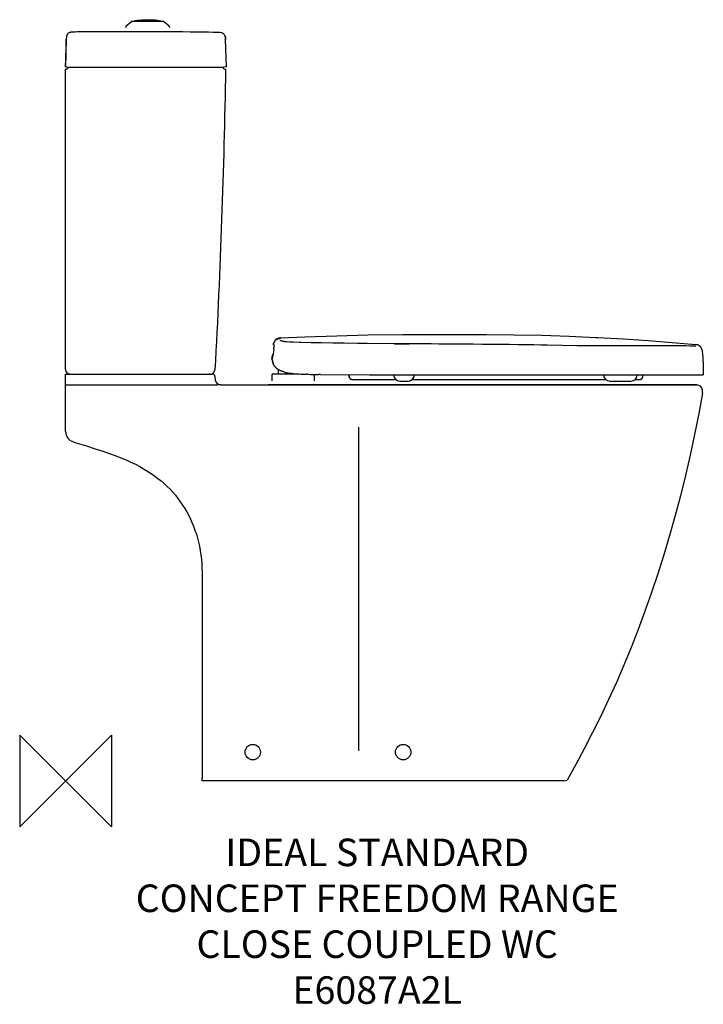
# Model space of a CAD drawing. Units: inches. Extents: x -50 to 695, y -243 to 830.
import ezdxf

# ---------------------------------------------------------------- set-up
doc = ezdxf.new("R2010")
doc.units = ezdxf.units.IN
doc.header["$MEASUREMENT"] = 0
for name, color, linetype in [('DETAIL', 2, 'Continuous'), ('Origin', 6, 'Continuous'), ('Text', 7, 'Continuous')]:
    doc.layers.add(name, color=color, linetype=linetype)
doc.styles.add('Fastrack', font='simplex.shx')

# ---------------------------------------------------------------- blocks, each defined once
blk = doc.blocks.new('ZPO')
at = {"layer": 'Origin'}
blk.add_lwpolyline([(-50, 50), (-50, -50), (50, 50), (50, -50)], close=True, dxfattribs=at)

msp = doc.modelspace()

# ---------------------------------------------------------------- linework, layer by layer
at = {"layer": 'DETAIL'}
for p, q in [((10.6, 816), (8.6, 816)), ((13.2, 816.1), (9.2, 816)), ((18.2, 816.1), (13.2, 816.1)), ((23.8, 816.2), (18.2, 816.1)), ((29.9, 816.2), (23.8, 816.2)), ((36.3, 816.3), (29.9, 816.2)), ((43.1, 816.3), (36.3, 816.3)), ((50, 816.4), (43.1, 816.3)), ((57.1, 816.4), (50, 816.4)), ((127.4, 816.1), (118.9, 816.2)), ((135.7, 816), (127.3, 816.1)), ((143.5, 815.9), (135.7, 816)), ((150.3, 815.8), (143.5, 815.9)), ((155.9, 815.8), (150.3, 815.8)), ((160.4, 815.7), (155.9, 815.8)), ((163.8, 815.6), (160.4, 815.7)), ((166.7, 815.6), (163.8, 815.6)), ((167.3, 815.5), (166.7, 815.6)), ((0.8, 808.4), (0, 778.3)), ((0.9, 809.5), (0.8, 809.4)), ((0.8, 809.4), (0.8, 809.3)), ((0.8, 809.3), (0.8, 809.2)), ((0.8, 809.2), (0.8, 809.1)), ((0.8, 809.1), (0.8, 809)), ((0.8, 809), (0.8, 808.9)), ((0.8, 808.9), (0.8, 808.7)), ((0.8, 808.8), (0.8, 808.6)), ((0.8, 808.6), (0.8, 808.5)), ((0.8, 808.5), (0.8, 808.4)), ((0.9, 809.6), (0.9, 809.5)), ((172.3, 814.2), (171.2, 814.9)), ((173.3, 813.1), (172.3, 814.2)), ((174, 811.4), (173.3, 813.1)), ((174.1, 811.4), (174, 811.6)), ((174.4, 809.4), (174, 811.4)), ((174.4, 809.4), (174.4, 809.5)), ((174.5, 807.9), (174.4, 809.4)), ((174.5, 807.9), (174.5, 807.9)), ((175.6, 778.3), (174.5, 807.9)), ((0, 778.3), (3, 777.7)), ((0, 778.3), (3, 777.7)), ((0, 778.3), (0, 778.3)), ((3, 777.7), (172.6, 777.7)), ((175.6, 778.3), (172.6, 777.7)), ((234.3, 482.9), (233.8, 482.9)), ((227.3, 475.2), (226.9, 475.4)), ((227.3, 475.2), (227.3, 475.2)), ((228.5, 480.1), (228.4, 480.1)), ((228.4, 480.1), (228.4, 480)), ((225.6, 463.1), (225.3, 462)), ((226.1, 465), (225.6, 463.4)), ((225.6, 463.4), (225.6, 463.1)), ((226.1, 465), (225.9, 464.3)), ((224.9, 459.5), (225, 459.2)), ((225, 459.2), (225, 459.1)), ((225, 459.1), (225.1, 458.4)), ((225.3, 459.4), (225.1, 459.5)), ((225.1, 458.4), (225.5, 457)), ((225.5, 457), (225.7, 456.5)), ((225.6, 458), (226, 456.1)), ((226, 456), (225.6, 458)), ((225.7, 456.5), (225.9, 456)), ((225.9, 456), (226.4, 455)), ((226, 456.1), (226.1, 455.6)), ((226, 456), (226.1, 455.6)), ((0, 448.4), (0, 448.2)), ((0, 443.4), (160, 443.4)), ((0, 380.8), (0, 443.4)), ((154.5, 443.4), (156, 443.6)), ((157.2, 443.3), (156.5, 443.4)), ((162.9, 440.7), (163.2, 436.9)), ((225.8, 443.6), (224.8, 442.6)), ((225.7, 443.6), (224.8, 442.6)), ((224.8, 442.6), (224.8, 435.9)), ((225.7, 443.6), (253.1, 443.6)), ((231.8, 448.4), (231.8, 443.6)), ((239.8, 445.4), (239.8, 443.6)), ((258.4, 443.3), (260.5, 443.3)), ((258.6, 443.3), (259.7, 443.3)), ((263.1, 443.2), (263.1, 443.2)), ((270.9, 442.6), (270.9, 443)), ((270.9, 442.6), (270.9, 435.9)), ((278, 442.9), (331.4, 442.6)), ((309.2, 440.3), (309, 442.6)), ((309, 442.6), (309.2, 440.3)), ((309.2, 440.3), (309.2, 440.3)), ((379.7, 439.9), (380.1, 441.1)), ((380.1, 441.1), (380.2, 441.8)), ((380.2, 441.8), (380.3, 442.6)), ((383.6, 442.6), (444.7, 442.6)), ((444.7, 442.6), (502.8, 442.6)), ((502.8, 442.6), (525.2, 442.6)), ((525.2, 442.6), (551.8, 442.6)), ((551.8, 442.6), (576.5, 442.6)), ((576.5, 442.6), (695.2, 442.6)), ((629.3, 440.3), (629.5, 442.1)), ((629.6, 442.6), (629.5, 442.1)), ((629.5, 442.1), (629.5, 442.1)), ((0, 431.5), (165.8, 431.5)), ((168.7, 431.5), (168.6, 431.5)), ((169.2, 431.5), (169.1, 431.5)), ((169.2, 431.5), (280.8, 431.5)), ((312.1, 437.6), (359.8, 437.6)), ((364.5, 435.7), (373.4, 435.7)), ((373.4, 435.7), (375.3, 435.9)), ((375.3, 435.9), (375.6, 436.1)), ((377.2, 436.8), (377.7, 437.2)), ((378.1, 437.6), (588.6, 437.6)), ((378.7, 438.3), (379.2, 438.9)), ((593, 435.8), (594, 435.7)), ((593.3, 435.7), (616.3, 435.7)), ((621.1, 437.6), (626.4, 437.6)), ((651.2, 431.5), (688.2, 431.5)), ((694.4, 422.6), (694.2, 425.9)), ((319.4, 385.7), (319.4, 32.8)), ((543.3, 0), (148.8, 0)), ((543.3, 0), (546.7, 1))]:
    msp.add_line(p, q, dxfattribs=at)
for points in [[(113.6, 820.5), (112.9, 822.6), (106.7, 827.5), (72.2, 827.5), (65.9, 822.6), (65.3, 820.5)], [(113.6, 820.5), (112.9, 822.6), (106.7, 827.5), (72.2, 827.5), (65.9, 822.6), (65.3, 820.5)], [(8.6, 816), (8.4, 816), (8.1, 816), (7.8, 816), (7.5, 816), (7.3, 815.9), (7, 815.9), (6.7, 815.9), (6.4, 815.9), (6.1, 815.8), (5.8, 815.8), (5.6, 815.7), (5.3, 815.7), (5, 815.6), (4.7, 815.5), (4.4, 815.4), (4.2, 815.3), (3.9, 815.2), (3.6, 815.1), (3.3, 814.9), (3.1, 814.7), (2.8, 814.5), (2.6, 814.3), (2.4, 814.1), (2.2, 813.9), (2, 813.7), (1.8, 813.4), (1.7, 813.2), (1.6, 812.9), (1.5, 812.7), (1.4, 812.5), (1.3, 812.2), (1.3, 812), (1.2, 811.8), (1.1, 811.5), (1.1, 811.3), (1, 811.1), (1, 810.9), (1, 810.7), (0.9, 810.5), (0.9, 810.3), (0.9, 810.2), (0.9, 810.1), (0.9, 810), (0.9, 809.9), (0.9, 809.8), (0.9, 809.7), (0.9, 809.6)], [(171.2, 814.9), (170, 815.2), (168.7, 815.4), (167.3, 815.5)], [(0, 778.3), (0.1, 781), (0.2, 783.7), (0.2, 786.4), (0.3, 789.1), (0.4, 791.8), (0.5, 794.5), (0.5, 797.2), (0.6, 799.9), (0.7, 802.6), (0.8, 805.3)], [(0.8, 805.3), (0.8, 805.6), (0.8, 805.9), (0.8, 806.2), (0.8, 806.5), (0.8, 806.8), (0.8, 807.1), (0.8, 807.4), (0.8, 807.7), (0.8, 808), (0.8, 808.3)], [(174, 811.4), (173.3, 813.1), (172.3, 814.2), (171.2, 814.9), (170, 815.2)], [(174.1, 811.4), (174.1, 811.3), (174.1, 811.1), (174.2, 811), (174.2, 810.8), (174.2, 810.6), (174.3, 810.4), (174.3, 810.3), (174.3, 810.1), (174.4, 809.9), (174.4, 809.7), (174.4, 809.5)], [(174.4, 809.5), (174.4, 809.3), (174.4, 809.2), (174.4, 809), (174.4, 808.9), (174.5, 808.7), (174.5, 808.5), (174.5, 808.4), (174.5, 808.2), (174.5, 808.1), (174.5, 807.9)], [(230, 481.5), (230.1, 481.6), (230.3, 481.7), (230.4, 481.8), (230.5, 481.8), (230.7, 481.9), (230.8, 482), (230.9, 482.1), (231.1, 482.1), (231.2, 482.2), (231.3, 482.2), (231.5, 482.3), (231.6, 482.4), (231.8, 482.4), (231.9, 482.5), (232.1, 482.5), (232.3, 482.6), (232.4, 482.6), (232.6, 482.6), (232.7, 482.7), (232.9, 482.7), (233.1, 482.7), (233.2, 482.8), (233.4, 482.8), (233.5, 482.8), (233.7, 482.8), (233.8, 482.9)], [(234.3, 482.9), (261, 484), (295.7, 485.2), (329.7, 486), (367.2, 486.5), (399.9, 486.6), (458.8, 486.4), (488.5, 486.2), (519.1, 485.6), (548.9, 484.6), (577.9, 483.4), (580.3, 483.3), (608.2, 481.7), (635.2, 479.9), (661.4, 477.9), (686.9, 475.6)], [(234.3, 482.1), (234.3, 482.2), (234.3, 482.3), (234.3, 482.3), (234.3, 482.4), (234.3, 482.5), (234.3, 482.6), (234.3, 482.7), (234.3, 482.7), (234.3, 482.8), (234.3, 482.9)], [(226.6, 476.1), (226.6, 476.1), (226.5, 476.1), (226.5, 476.2), (226.5, 476.2), (226.5, 476.3), (226.5, 476.3), (226.5, 476.4), (226.5, 476.5), (226.5, 476.5), (226.6, 476.5), (226.6, 476.6)], [(226.8, 475.5), (226.8, 475.5), (226.7, 475.6), (226.7, 475.6), (226.7, 475.6), (226.7, 475.7), (226.6, 475.7), (226.6, 475.7), (226.6, 475.8), (226.6, 475.8), (226.6, 475.9), (226.6, 475.9), (226.6, 476), (226.6, 476), (226.5, 476.1)], [(234.3, 482.1), (234.3, 482.1), (234, 482.1), (233.7, 482.1), (233.4, 482), (233.1, 482), (232.8, 481.9), (232.5, 481.9), (232.2, 481.8), (232, 481.8), (231.7, 481.7), (231.5, 481.6), (231.2, 481.5), (230.9, 481.4), (230.7, 481.3), (230.5, 481.2), (230.3, 481.1), (230.1, 481), (229.9, 480.9), (229.7, 480.8), (229.5, 480.7), (229.3, 480.6), (229.1, 480.4), (229, 480.3), (228.8, 480.1), (228.6, 480), (228.5, 479.8), (228.3, 479.6), (228.2, 479.5), (228, 479.3), (227.9, 479.1), (227.7, 478.9), (227.6, 478.7), (227.5, 478.6), (227.4, 478.4), (227.3, 478.2), (227.2, 477.9), (227.1, 477.7), (227, 477.5), (226.9, 477.2), (226.8, 477), (226.7, 476.7), (226.7, 476.4), (226.6, 476.1), (226.6, 476.1)], [(228.4, 480), (228.4, 480), (228.3, 479.9), (228.3, 479.9), (228.3, 479.9), (228.2, 479.8), (228.2, 479.8), (228.2, 479.7), (228.1, 479.7), (228.1, 479.6), (228, 479.6), (228, 479.5), (228, 479.5), (227.9, 479.4), (227.9, 479.4), (227.9, 479.3), (227.8, 479.3), (227.8, 479.2), (227.8, 479.2), (227.7, 479.1), (227.7, 479.1), (227.7, 479), (227.7, 479), (227.6, 478.9), (227.6, 478.9), (227.6, 478.8), (227.5, 478.8), (227.5, 478.7), (227.5, 478.6), (227.4, 478.6), (227.4, 478.5), (227.3, 478.4), (227.3, 478.3), (227.2, 478.1), (227.1, 478), (227, 477.8), (226.9, 477.6), (226.9, 477.4), (226.8, 477.2), (226.7, 477), (226.7, 476.8), (226.6, 476.7), (226.6, 476.6)], [(226.9, 475.4), (226.9, 475.4), (226.9, 475.4), (226.9, 475.4), (226.9, 475.4), (226.8, 475.5), (226.8, 475.5), (226.8, 475.5), (226.8, 475.5), (226.8, 475.5), (226.8, 475.5), (226.8, 475.5)], [(227.1, 471), (227.1, 471.3), (227.2, 471.6), (227.2, 471.9), (227.2, 472.2), (227.3, 472.6), (227.3, 472.9), (227.3, 473.3), (227.3, 473.3), (227.4, 473.4), (227.4, 473.7), (227.4, 473.9), (227.4, 474), (227.4, 474.2), (227.4, 474.4), (227.4, 474.5), (227.4, 474.6), (227.4, 474.8), (227.4, 474.9)], [(227.4, 475.1), (227.4, 475.1), (227.4, 475.2), (227.4, 475.2), (227.4, 475.2), (227.3, 475.2), (227.3, 475.2), (227.3, 475.2)], [(227.4, 474.9), (227.4, 474.9), (227.4, 475), (227.4, 475), (227.4, 475), (227.4, 475), (227.4, 475), (227.4, 475.1), (227.4, 475.1), (227.4, 475.1), (227.4, 475.1)], [(230, 481.5), (230, 481.5), (229.9, 481.5), (229.8, 481.4), (229.6, 481.3), (229.5, 481.1), (229.2, 480.9), (229.1, 480.8), (228.9, 480.6), (228.8, 480.5), (228.7, 480.4), (228.7, 480.3), (228.6, 480.3), (228.6, 480.2), (228.5, 480.2), (228.5, 480.1)], [(384, 476.2), (373.2, 476.3), (358.6, 476.4), (374.4, 476.5), (328.9, 476.6), (318.2, 476.8), (303.6, 477), (291.2, 477.1), (279.1, 477.3), (267.6, 477.5), (257, 477.8), (254.5, 477.8), (248.1, 478), (244.5, 478.2), (241.4, 478.4), (239.1, 478.6), (238.8, 478.7), (237.3, 478.9), (236, 479.1), (235.8, 479.2), (235.2, 479.4), (234.9, 479.5), (234.6, 479.7), (234.4, 479.9), (234.3, 480.1), (234.3, 480.2), (234.3, 480.3)], [(686.9, 473.8), (686.3, 473.8), (686.3, 473.8), (684.5, 473.8), (684.3, 473.8), (680.8, 473.9), (675.9, 474), (669.5, 474.1), (661.5, 474.1), (646.8, 474.1), (641.6, 474.1), (633.1, 474.1), (616.9, 474), (604.7, 474), (588.5, 474), (573.5, 474.1), (557.4, 474.3), (541.2, 474.5), (525, 474.9)], [(693.7, 469.7), (693.7, 470), (693.6, 470.2), (693.5, 470.4), (693.4, 470.7), (693.4, 470.9), (693.3, 471.1), (693.2, 471.4), (693.1, 471.6), (693, 471.8), (692.9, 472), (692.7, 472.2), (692.6, 472.4), (692.5, 472.6), (692.4, 472.8), (692.2, 473), (692.1, 473.1), (692, 473.3), (691.8, 473.4), (691.6, 473.6), (691.5, 473.7), (691.4, 473.9), (691.2, 474), (691.1, 474.1), (690.9, 474.2), (690.7, 474.3), (690.5, 474.5), (690.3, 474.6), (690.2, 474.7), (689.9, 474.8), (689.7, 474.9), (689.5, 475), (689.3, 475), (689.1, 475.1), (688.8, 475.2), (688.6, 475.3), (688.3, 475.3), (688.1, 475.4), (687.8, 475.4), (687.5, 475.5), (687.3, 475.5), (687, 475.6), (686.9, 475.6)], [(224.9, 459.5), (224.9, 459.5), (225, 459.8), (225, 460.2), (225.1, 460.5), (225.1, 460.8), (225.2, 461.2), (225.2, 461.5), (225.3, 461.8), (225.4, 462.1), (225.4, 462.5), (225.5, 462.8), (225.6, 463.1), (225.6, 463.4), (225.7, 463.7), (225.8, 464), (225.9, 464.3), (226, 464.6)], [(693.7, 469.7), (693.8, 469.6), (693.8, 469.4), (693.8, 469.3), (693.8, 469.1), (693.9, 469), (693.9, 468.8), (693.9, 468.7), (693.9, 468.5), (693.9, 468.4), (694, 468.2)], [(225.1, 459.5), (225.1, 459.5), (225.1, 459.5), (225.1, 459.5), (225.1, 459.5), (225.1, 459.5), (225, 459.5), (225, 459.5), (225, 459.5), (225, 459.5), (225, 459.5), (225, 459.5), (224.9, 459.5), (224.9, 459.5)], [(225.5, 458.5), (225.5, 458.6), (225.5, 458.6), (225.5, 458.8), (225.4, 458.9), (225.4, 459), (225.4, 459.1), (225.4, 459.2), (225.4, 459.3), (225.4, 459.4), (225.3, 459.5)], [(225.6, 458), (225.6, 458), (225.6, 458.1), (225.6, 458.1), (225.5, 458.2), (225.5, 458.2), (225.5, 458.3), (225.5, 458.3), (225.5, 458.4), (225.5, 458.4), (225.5, 458.5)], [(227.3, 452.8), (227.3, 452.9), (227.2, 453.1), (227.1, 453.2), (227, 453.4), (226.9, 453.5), (226.9, 453.7), (226.8, 453.8), (226.7, 454), (226.6, 454.2), (226.6, 454.4), (226.5, 454.6), (226.4, 454.8), (226.4, 455), (226.3, 455.2), (226.2, 455.4), (226.1, 455.6), (226.1, 455.8)], [(228.8, 450.9), (228.7, 451), (228.5, 451.1), (228.4, 451.3), (228.2, 451.5), (228.1, 451.6), (228, 451.8), (227.9, 451.9), (227.8, 452), (227.7, 452.2), (227.6, 452.3), (227.6, 452.4), (227.5, 452.5), (227.4, 452.6), (227.3, 452.8)], [(237.4, 446), (236.9, 446.1), (236.5, 446.3), (236, 446.4), (235.6, 446.6), (235.2, 446.7), (234.8, 446.9), (234.5, 447), (234.1, 447.2), (233.7, 447.3), (233.4, 447.5), (233, 447.7), (232.7, 447.8), (232.4, 448), (232.1, 448.2), (231.7, 448.4), (231.5, 448.6), (231.2, 448.8), (230.9, 449), (230.6, 449.2), (230.4, 449.4), (230.1, 449.6), (229.9, 449.8), (229.6, 450), (229.4, 450.2), (229.2, 450.4), (229, 450.6), (228.8, 450.9)], [(237.4, 446), (240.3, 445.2), (242.5, 444.8), (244.5, 444.5), (246.4, 444.2), (248.4, 444), (250.4, 443.8), (252.4, 443.7), (254.4, 443.5), (256.4, 443.4), (258.4, 443.3)], [(260.5, 443.3), (262.4, 443.2), (263.1, 443.2)], [(263.5, 443.2), (263.5, 443.2), (263.4, 443.2), (263.4, 443.2), (263.3, 443.2), (263.3, 443.2), (263.2, 443.2), (263.2, 443.2), (263.2, 443.2), (263.1, 443.2), (263.1, 443.2)], [(263.6, 443.2), (263.6, 443.2), (263.6, 443.2), (263.6, 443.2), (263.6, 443.2), (263.6, 443.2), (263.6, 443.2), (263.5, 443.2), (263.5, 443.2), (263.5, 443.2)], [(264.3, 443.1), (264.3, 443.1), (264.2, 443.1), (264.1, 443.1), (264.1, 443.2), (264, 443.2), (264, 443.2), (263.9, 443.2), (263.8, 443.2), (263.8, 443.2), (263.7, 443.2), (263.6, 443.2)], [(278, 442.9), (277.8, 442.9), (277.6, 442.9), (277.3, 442.9), (277.1, 442.9), (276.9, 442.9), (276.7, 442.9), (276.4, 442.9), (276.2, 442.9), (276, 442.9), (275.8, 442.9)], [(309.2, 440.3), (309.2, 440.2), (309.2, 440.1), (309.2, 440.1), (309.3, 440), (309.3, 439.9), (309.3, 439.8), (309.3, 439.7), (309.3, 439.6), (309.4, 439.6), (309.4, 439.5), (309.4, 439.4), (309.5, 439.3)], [(309.2, 440.3), (309.2, 440.1), (309.3, 439.7)], [(351.9, 442.6), (352.4, 442.6), (353.3, 442.6), (354.2, 442.6), (355.2, 442.6), (356.1, 442.6), (357, 442.6), (357.9, 442.6), (358.4, 442.6), (359.3, 442.6), (360.2, 442.6), (361.1, 442.6)], [(361.1, 442.6), (361.8, 442.6), (362.5, 442.6), (363.1, 442.6), (363.8, 442.6), (364.5, 442.6), (365.1, 442.6), (365.8, 442.6), (366.5, 442.6), (367.2, 442.6), (367.8, 442.6)], [(367.8, 442.6), (369.3, 442.6), (370.7, 442.6), (372.1, 442.6), (373.6, 442.6), (375, 442.6), (376.5, 442.6), (377.9, 442.6), (379.4, 442.6), (380.8, 442.6), (382.2, 442.6)], [(382.2, 442.6), (382.4, 442.6), (382.5, 442.6), (382.6, 442.6), (382.8, 442.6), (382.9, 442.6), (383.1, 442.6), (383.2, 442.6), (383.3, 442.6), (383.4, 442.6), (383.6, 442.6)], [(626.4, 437.6), (626.5, 437.6), (626.6, 437.6), (626.7, 437.6), (626.8, 437.7), (626.9, 437.7), (626.9, 437.7), (627.1, 437.7), (627.2, 437.7), (627.3, 437.8), (627.3, 437.8), (627.4, 437.8), (627.5, 437.9), (627.6, 437.9), (627.7, 437.9), (627.7, 438), (627.8, 438), (627.9, 438.1), (628, 438.1), (628.1, 438.2), (628.2, 438.2), (628.2, 438.3), (628.3, 438.4), (628.4, 438.4), (628.5, 438.5), (628.5, 438.5), (628.6, 438.6), (628.6, 438.7), (628.7, 438.8), (628.8, 438.8), (628.8, 438.9), (628.9, 439), (628.9, 439.1), (629, 439.2), (629, 439.3), (629.1, 439.3), (629.1, 439.4), (629.1, 439.5), (629.2, 439.6), (629.2, 439.7), (629.2, 439.8), (629.3, 439.8), (629.3, 440), (629.3, 440), (629.3, 440.1), (629.3, 440.2), (629.3, 440.3)], [(168.6, 431.5), (168.5, 431.5), (168.5, 431.5), (168.4, 431.5), (168.3, 431.5), (168.3, 431.5), (168.3, 431.5), (168.2, 431.5), (168.2, 431.5), (168.1, 431.5), (168, 431.5)], [(168.9, 431.5), (168.9, 431.5), (168.8, 431.5), (168.8, 431.5), (168.8, 431.5), (168.7, 431.5), (168.7, 431.5), (168.7, 431.5), (168.6, 431.5), (168.6, 431.5), (168.6, 431.5)], [(168.9, 431.5), (168.9, 431.5), (168.9, 431.5), (168.9, 431.5), (168.8, 431.5), (168.8, 431.5), (168.8, 431.5), (168.8, 431.5), (168.8, 431.5), (168.8, 431.5), (168.7, 431.5)], [(169.1, 431.5), (169.1, 431.5), (169.1, 431.5), (169, 431.5), (169, 431.5), (168.8, 431.5), (168.7, 431.5)], [(168.9, 431.5), (168.9, 431.5), (169, 431.5), (169, 431.5), (169, 431.5), (169, 431.5), (169, 431.5), (169, 431.5), (169, 431.5), (169.1, 431.5), (169.1, 431.5)], [(169.2, 431.5), (169.1, 431.5), (169.1, 431.5), (169.1, 431.5), (169.1, 431.5), (169, 431.5), (169, 431.5), (169, 431.5), (169, 431.5), (169, 431.5), (168.9, 431.5)], [(169.1, 431.5), (169.1, 431.5), (169.1, 431.5), (169.1, 431.5), (169.1, 431.5), (169, 431.5), (169, 431.5), (169, 431.5), (169, 431.5), (168.9, 431.5), (168.9, 431.5)], [(169.1, 431.5), (169.1, 431.5), (169.1, 431.5), (169.1, 431.5), (169.1, 431.5), (169.1, 431.5), (169.1, 431.5), (169.1, 431.5), (169.2, 431.5), (169.2, 431.5)], [(169.2, 431.5), (169.2, 431.5), (169.2, 431.5), (169.2, 431.5), (169.1, 431.5)], [(169.2, 431.5), (174.3, 431.5), (179.5, 431.5), (184.6, 431.5), (189.8, 431.5), (194.9, 431.5), (200.1, 431.5), (205.2, 431.5), (210.4, 431.5), (215.5, 431.5), (220.7, 431.5)], [(221.1, 431.5), (221.1, 431.5), (221, 431.5), (221, 431.5), (220.9, 431.5), (220.9, 431.5), (220.9, 431.5), (220.8, 431.5), (220.8, 431.5), (220.7, 431.5), (220.7, 431.5)], [(228.1, 431.5), (227.4, 431.5), (226.7, 431.5), (226, 431.5), (225.3, 431.5), (224.6, 431.5), (223.9, 431.5), (223.2, 431.5), (222.5, 431.5), (221.8, 431.5), (221.1, 431.5)], [(228.7, 431.5), (228.7, 431.5), (228.6, 431.5), (228.5, 431.5), (228.5, 431.5), (228.4, 431.5), (228.4, 431.5), (228.3, 431.5), (228.2, 431.5), (228.2, 431.5), (228.1, 431.5)], [(235.6, 431.5), (234.9, 431.5), (234.2, 431.5), (233.5, 431.5), (232.8, 431.5), (232.2, 431.5), (231.5, 431.5), (230.8, 431.5), (230.1, 431.5), (229.4, 431.5), (228.7, 431.5)], [(235.6, 431.5), (240.1, 431.5), (244.6, 431.5), (249.1, 431.5), (253.6, 431.5), (258.1, 431.5), (262.6, 431.5), (267.1, 431.5), (271.6, 431.5), (276.1, 431.5), (280.6, 431.5)], [(280.8, 431.5), (276.3, 431.5), (271.8, 431.5), (267.3, 431.5), (262.7, 431.5), (258.2, 431.5), (253.7, 431.5), (249.1, 431.5), (244.6, 431.5), (240.1, 431.5), (235.6, 431.5)], [(280.6, 431.5), (280.7, 431.5), (280.7, 431.5), (280.7, 431.5), (280.7, 431.5), (280.7, 431.5), (280.7, 431.5), (280.8, 431.5), (280.8, 431.5), (280.8, 431.5), (280.9, 431.5)], [(280.8, 431.5), (280.9, 431.5), (280.9, 431.5), (280.9, 431.5), (280.9, 431.5), (280.9, 431.5), (281, 431.5), (281, 431.5), (281, 431.5), (281, 431.5), (281, 431.5)], [(280.9, 431.5), (280.9, 431.5), (280.9, 431.5), (280.9, 431.5), (280.9, 431.5), (280.8, 431.5)], [(281, 431.5), (281, 431.5), (281.1, 431.5), (281.1, 431.5), (281.1, 431.5), (281.1, 431.5), (281.1, 431.5), (281.2, 431.5), (281.2, 431.5), (281.2, 431.5), (281.2, 431.5)], [(281.1, 431.5), (281, 431.5), (281, 431.5), (281, 431.5), (281, 431.5)], [(651.2, 431.5), (614.2, 431.5), (577.2, 431.5), (540.2, 431.5), (503.1, 431.5), (466.1, 431.5), (429.1, 431.5), (392.1, 431.5), (355.1, 431.5), (318.1, 431.5), (281.1, 431.5)], [(281.2, 431.5), (281.3, 431.5), (281.3, 431.5), (281.3, 431.5), (281.4, 431.5), (281.4, 431.5), (281.4, 431.5), (281.4, 431.5), (281.5, 431.5), (281.5, 431.5), (281.5, 431.5)], [(281.5, 431.5), (318.5, 431.5), (355.5, 431.5), (392.4, 431.5), (429.4, 431.5), (466.4, 431.5), (503.3, 431.5), (540.3, 431.5), (577.2, 431.5), (614.2, 431.5), (651.2, 431.5)], [(296.1, 431.5), (331.6, 431.5), (367.1, 431.5), (402.6, 431.5), (438.1, 431.5), (473.6, 431.5), (509.1, 431.5), (544.6, 431.5), (580.1, 431.5), (615.6, 431.5), (651.1, 431.5)], [(309.3, 439.7), (309.5, 439.2), (309.8, 438.8), (310.1, 438.4)], [(309.5, 439.3), (309.5, 439.2), (309.5, 439.2), (309.6, 439.1), (309.6, 439), (309.7, 438.9), (309.8, 438.9), (309.8, 438.8), (309.9, 438.7), (309.9, 438.7), (309.9, 438.6), (310, 438.5), (310.1, 438.5), (310.1, 438.4)], [(310.1, 438.4), (310.2, 438.4), (310.3, 438.3), (310.4, 438.3), (310.4, 438.2), (310.5, 438.1), (310.6, 438.1), (310.7, 438.1), (310.7, 438), (310.8, 438), (310.9, 437.9), (311, 437.9), (311.1, 437.9)], [(310.1, 438.4), (310.6, 438.1), (311.1, 437.9)], [(311.1, 437.9), (311.1, 437.8), (311.2, 437.8), (311.3, 437.8), (311.3, 437.8), (311.4, 437.7), (311.5, 437.7), (311.6, 437.7), (311.7, 437.7), (311.8, 437.7), (311.9, 437.6), (312, 437.6), (312.1, 437.6), (312.2, 437.6)], [(311.1, 437.9), (311.6, 437.7), (312.1, 437.6)], [(651.1, 431.5), (654.8, 431.5), (658.5, 431.5), (662.2, 431.5), (665.9, 431.5), (669.7, 431.5), (673.4, 431.5), (677.1, 431.5), (680.8, 431.5), (684.5, 431.5), (688.2, 431.5)], [(688.2, 431.5), (684.5, 431.5), (680.8, 431.5), (677.1, 431.5), (673.4, 431.5), (669.7, 431.5), (666, 431.5), (662.3, 431.5), (658.6, 431.5), (654.9, 431.5), (651.2, 431.5)], [(694.4, 422.6), (690.3, 400.3), (685.7, 377.5), (680.9, 355), (675.7, 332.8), (670.3, 310.8), (664.5, 289.1), (658.5, 267.6), (652.2, 246.5), (645.6, 225.7), (638.7, 205.2), (631.5, 184.9), (624.1, 165.1), (616.5, 145.5), (608.6, 126.3), (600.5, 107.4), (592, 88.8), (583.4, 70.6), (574.6, 52.7), (565.5, 35.1), (556.2, 17.9), (546.7, 1)], [(8.5, 369.4), (10.3, 368.9), (22.9, 365.1), (32.4, 362.1), (40.5, 359.5), (47.7, 357), (54.2, 354.6), (60.3, 352.2), (65.9, 349.8), (71.2, 347.5), (76.1, 345.1), (80.8, 342.7), (85.1, 340.2), (89.2, 337.7), (93.1, 335.2), (93.3, 335.1), (97.1, 332.5), (100.7, 329.7), (104.2, 326.9), (107.6, 324), (110.8, 320.9), (113.9, 317.8), (116.9, 314.6), (119.8, 311.3), (122.5, 307.8), (125.1, 304.3), (127.6, 300.7), (129.9, 297), (132.1, 293.2), (134.3, 289.3), (136.2, 285.3), (138.1, 281.1), (139.6, 277.5), (141.1, 273.3), (142.6, 269), (143.8, 264.6), (145, 260.2), (146, 255.7), (146.8, 251.1), (147.5, 246.5), (148.1, 241.7), (148.5, 237), (148.7, 232.1), (148.8, 227.2)], [(148.8, 227.2), (148.8, 226.4), (148.8, 225.7), (148.8, 225), (148.8, 224.3), (148.8, 223.6), (148.8, 222.9), (148.8, 222.1), (148.8, 221.4), (148.8, 220.7), (148.8, 220)], [(148.8, 220), (148.8, 207.9), (148.8, 190.6), (148.8, 173.3), (148.8, 167.9), (148.8, 150.6), (148.8, 133.3), (148.8, 115.9), (148.8, 110), (148.8, 92.7), (148.8, 75.4), (148.8, 58.1), (148.8, 46.9)], [(148.8, 46.9), (148.8, 42.5), (148.8, 38), (148.8, 33.6), (148.8, 29.2), (148.8, 24.8), (148.8, 20.4), (148.8, 15.9), (148.8, 11.5), (148.8, 7.1), (148.8, 2.7)], [(148.8, 0), (148.8, 0.3), (148.8, 0.5), (148.8, 0.8), (148.8, 1.1), (148.8, 1.3), (148.8, 1.3), (148.8, 1.6), (148.8, 1.9), (148.8, 2.1), (148.8, 2.4), (148.8, 2.7)]]:
    msp.add_lwpolyline(points, dxfattribs=at)
for points, knots in [([(73.1, 827.4), (74.2, 828.6), (80.3, 829.5), (89.1, 829.5), (97.9, 829.5), (104.8, 828.7), (105.1, 827.4)], [0, 0, 0, 0, 1, 1, 1, 2, 2, 2, 2]), ([(118.9, 816.2), (118.9, 816.2), (115.9, 816.2), (113.5, 816.3), (113.5, 816.3), (65.5, 816.4), (65.5, 816.4), (65.5, 816.4), (57.1, 816.4), (57.1, 816.4)], [0, 0, 0, 0, 1, 1, 1, 2, 2, 2, 3, 3, 3, 3]), ([(0, 448.4), (0, 448.4), (0, 481.1), (0, 481.1), (0, 481.1), (0, 513.8), (0, 513.8), (0, 513.8), (0, 546.6), (0, 546.6), (0, 546.6), (0, 579.3), (0, 579.3), (0, 579.3), (0, 612), (0, 612), (0, 612), (0, 644.8), (0, 644.8), (0, 644.8), (0, 677.5), (0, 677.5), (0, 677.5), (0, 710.2), (0, 710.2), (0, 710.2), (0, 743), (0, 743), (0, 743), (0, 775.7), (0, 775.7), (0, 775.7), (1, 775.7), (1, 775.7), (1, 775.7), (2, 775.9), (2.4, 776.3)], [0, 0, 0, 0, 1, 1, 1, 2, 2, 2, 3, 3, 3, 4, 4, 4, 5, 5, 5, 6, 6, 6, 7, 7, 7, 8, 8, 8, 9, 9, 9, 10, 10, 10, 11, 11, 11, 12, 12, 12, 12]), ([(171.6, 777.7), (171.6, 776.6), (172.5, 775.7), (173.6, 775.7), (173.6, 775.7), (174.5, 775.7), (174.5, 775.7), (172.5, 666.5), (168.7, 557.2), (162.9, 448.1)], [0, 0, 0, 0, 1, 1, 1, 2, 2, 2, 3, 3, 3, 3]), ([(212.5, 31.4), (212.5, 36.1), (208.8, 39.9), (204.1, 39.9), (199.4, 39.9), (195.7, 36.1), (195.7, 31.4), (195.7, 26.8), (199.4, 23), (204.1, 23), (208.8, 23), (212.5, 26.8), (212.5, 31.4), (212.5, 31.4), (212.5, 31.4), (212.5, 31.4)], [0, 0, 0, 0, 1, 1, 1, 2, 2, 2, 3, 3, 3, 4, 4, 4, 5, 5, 5, 5]), ([(376.5, 31.4), (376.5, 36.1), (372.7, 39.9), (368, 39.9), (363.4, 39.9), (359.6, 36.1), (359.6, 31.4), (359.6, 26.8), (363.4, 23), (368, 23), (372.7, 23), (376.5, 26.8), (376.5, 31.4), (376.5, 31.4), (376.5, 31.4), (376.5, 31.4)], [0, 0, 0, 0, 1, 1, 1, 2, 2, 2, 3, 3, 3, 4, 4, 4, 5, 5, 5, 5])]:
    msp.add_open_spline(points, degree=3, knots=knots, dxfattribs=at)
for points in [[(2.4, 776.3), (2.8, 776.7), (3, 777.7), (3, 777.7)], [(525, 474.9), (490.9, 475.6), (418.1, 476.1), (384, 476.2)], [(227.1, 471), (226.4, 467.1), (225.9, 463.3), (225.3, 459.5)], [(694, 468.2), (694.9, 459.7), (695.2, 451.2), (695.2, 442.6)], [(225.6, 458), (225.6, 458), (225.8, 456.6), (226, 456)], [(0, 448.4), (0, 447.1), (0.5, 445.8), (1.4, 444.9)], [(0, 448.4), (0, 447.1), (0.5, 445.8), (1.4, 444.9)], [(0.5, 446.2), (0.9, 445.2), (1.7, 444.4), (2.7, 443.9)], [(0.5, 446.2), (0.9, 445.2), (1.7, 444.4), (2.7, 443.9)], [(1.4, 444.9), (2.4, 443.9), (3.6, 443.4), (4.9, 443.4)], [(1.4, 444.9), (2.4, 443.9), (3.6, 443.4), (4.9, 443.4)], [(157.9, 443.4), (160.6, 443.4), (162.9, 445.5), (162.9, 448.1)], [(162.9, 440.7), (162.9, 442.2), (161.5, 443.4), (160, 443.4)], [(259.7, 443.3), (260.8, 443.3), (261.9, 443.2), (263.1, 443.2)], [(264.3, 443.1), (268.1, 443), (271.9, 443), (275.8, 442.9)], [(331.4, 442.6), (336.9, 442.6), (346.4, 442.6), (351.9, 442.6)], [(357.6, 442.6), (357.6, 438.8), (360.7, 435.7), (364.5, 435.7)], [(373.4, 435.7), (377.2, 435.7), (380.3, 438.8), (380.3, 442.6)], [(379.2, 438.9), (379.4, 439.3), (379.7, 439.9), (379.7, 439.9)], [(586.4, 442.6), (586.4, 438.8), (589.5, 435.7), (593.3, 435.7)], [(616.3, 435.7), (620.2, 435.7), (623.3, 438.8), (623.3, 442.6)], [(163.2, 436.9), (163.5, 433.9), (166.1, 431.5), (169.2, 431.5)], [(375.6, 436.1), (376.2, 436.2), (376.7, 436.5), (377.2, 436.8)], [(377.7, 437.2), (378.1, 437.5), (378.4, 437.9), (378.7, 438.3)], [(694.2, 425.9), (694.2, 429), (691.4, 431.5), (688.2, 431.5)], [(0, 380.8), (0, 375.6), (3.4, 370.9), (8.5, 369.4)]]:
    msp.add_open_spline(points, degree=3, dxfattribs=at)

# ---------------------------------------------------------------- block references
at = {"layer": 'Origin'}
msp.add_blockref('ZPO', (0, 0), dxfattribs=at)

# ---------------------------------------------------------------- texts
at = {"layer": 'Text', "insert": (339.7, -62.8), "char_height": 30, "width": 2237.289, "attachment_point": 2, "style": 'Fastrack'}
msp.add_mtext('IDEAL STANDARD\\PCONCEPT FREEDOM RANGE\\PCLOSE COUPLED WC\\PE6087A2L', dxfattribs=at)

doc.saveas('drawing.dxf')
